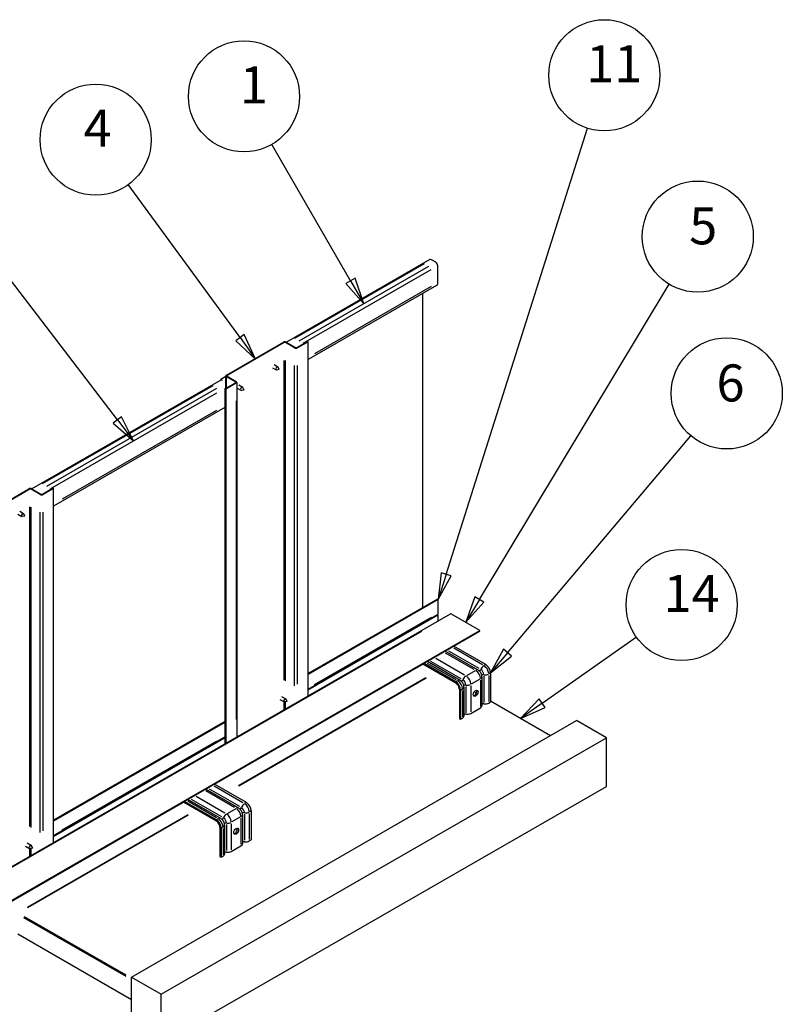
# Model space of a CAD drawing. Extents: x 282 to 7105, y 136 to 7366.
# Drawn here: x 3658 to 4559, y 6112 to 7275 of the extents above; entities that cross this region are included whole.
import ezdxf

# ---------------------------------------------------------------- set-up
doc = ezdxf.new("R2010")
doc.units = 0
doc.header["$LTSCALE"] = 12.5
for name, color, linetype, lineweight in [('Видимые тонкие (ISO)', 7, 'Continuous', 25), ('Видимый контур (ISO)', 7, 'Continuous', 30), ('Обозначение (ISO)', 7, 'Continuous', 25)]:
    doc.layers.add(name, color=color, linetype=linetype, lineweight=lineweight)
doc.styles.add('Текстовый стиль7', font='TAHOMA.TTF')

# ---------------------------------------------------------------- blocks, each defined once
blk = doc.blocks.new('Номера позиций77')
at = {"layer": 'Обозначение (ISO)'}
for p, q in [((342.042, 517.405), (350.951, 523.679)), ((341.755, 517.814), (339.999, 515.966)), ((342.042, 517.405), (339.999, 515.966)), ((342.33, 516.996), (341.755, 517.814)), ((339.999, 515.966), (342.33, 516.996))]:
    blk.add_line(p, q, dxfattribs=at)
at = {"layer": 'Обозначение (ISO)', "flags": 128}
blk.add_lwpolyline([(341.755, 517.814), (339.999, 515.966), (342.33, 516.996), (341.755, 517.814)], dxfattribs=at)
at = {"layer": 'Обозначение (ISO)'}
blk.add_circle((355.227, 526.691), 5.25, dxfattribs=at)
blk.add_solid([(341.755, 517.814), (339.999, 515.966), (342.33, 516.996), (341.755, 517.814)], dxfattribs=at)
at = {"layer": 'Обозначение (ISO)', "insert": (353.514, 524.935), "char_height": 3.5, "attachment_point": 7, "style": 'Текстовый стиль7'}
blk.add_mtext('14', dxfattribs=at)
blk = doc.blocks.new('Номера позиций78')
at = {"layer": 'Обозначение (ISO)'}
for p, q in [((338.777, 522.177), (356.099, 542.668)), ((338.395, 522.5), (337.163, 520.268)), ((338.777, 522.177), (337.163, 520.268)), ((337.163, 520.268), (339.158, 521.855)), ((339.158, 521.855), (338.395, 522.5))]:
    blk.add_line(p, q, dxfattribs=at)
at = {"layer": 'Обозначение (ISO)', "flags": 128}
blk.add_lwpolyline([(338.395, 522.5), (337.163, 520.268), (339.158, 521.855), (338.395, 522.5)], dxfattribs=at)
at = {"layer": 'Обозначение (ISO)'}
blk.add_circle((359.488, 546.676), 5.25, dxfattribs=at)
blk.add_solid([(338.395, 522.5), (337.163, 520.268), (339.158, 521.855), (338.395, 522.5)], dxfattribs=at)
at = {"layer": 'Обозначение (ISO)', "insert": (358.516, 544.819), "char_height": 3.5, "attachment_point": 7, "style": 'Текстовый стиль7'}
blk.add_mtext('6', dxfattribs=at)
blk = doc.blocks.new('Номера позиций79')
at = {"layer": 'Обозначение (ISO)'}
for p, q in [((336.113, 527.203), (354.045, 556.995)), ((335.685, 527.461), (334.824, 525.061)), ((336.541, 526.945), (335.685, 527.461)), ((336.113, 527.203), (334.824, 525.061)), ((334.824, 525.061), (336.541, 526.945))]:
    blk.add_line(p, q, dxfattribs=at)
at = {"layer": 'Обозначение (ISO)', "flags": 128}
blk.add_lwpolyline([(335.685, 527.461), (334.824, 525.061), (336.541, 526.945), (335.685, 527.461)], dxfattribs=at)
at = {"layer": 'Обозначение (ISO)'}
blk.add_circle((356.749, 561.487), 5.25, dxfattribs=at)
blk.add_solid([(335.685, 527.461), (334.824, 525.061), (336.541, 526.945), (335.685, 527.461)], dxfattribs=at)
at = {"layer": 'Обозначение (ISO)', "insert": (355.938, 559.663), "char_height": 3.5, "attachment_point": 7, "style": 'Текстовый стиль7'}
blk.add_mtext('5', dxfattribs=at)
blk = doc.blocks.new('Номера позиций80')
at = {"layer": 'Обозначение (ISO)'}
for p, q in [((332.966, 529.583), (346.333, 571.733)), ((332.489, 529.734), (332.21, 527.2)), ((332.966, 529.583), (332.21, 527.2)), ((332.21, 527.2), (333.443, 529.432)), ((333.443, 529.432), (332.489, 529.734))]:
    blk.add_line(p, q, dxfattribs=at)
at = {"layer": 'Обозначение (ISO)', "flags": 128}
blk.add_lwpolyline([(332.489, 529.734), (332.21, 527.2), (333.443, 529.432), (332.489, 529.734)], dxfattribs=at)
at = {"layer": 'Обозначение (ISO)'}
blk.add_circle((347.916, 576.724), 5.25, dxfattribs=at)
blk.add_solid([(332.489, 529.734), (332.21, 527.2), (333.443, 529.432), (332.489, 529.734)], dxfattribs=at)
at = {"layer": 'Обозначение (ISO)', "insert": (346.202, 574.968), "char_height": 3.5, "attachment_point": 7, "style": 'Текстовый стиль7'}
blk.add_mtext('11', dxfattribs=at)
blk = doc.blocks.new('Номера позиций85')
at = {"layer": 'Обозначение (ISO)'}
for p, q in [((323.93, 557.308), (316.495, 570.186)), ((324.363, 557.558), (323.497, 557.058)), ((323.93, 557.308), (325.18, 555.143)), ((325.18, 555.143), (324.363, 557.558)), ((323.497, 557.058), (325.18, 555.143))]:
    blk.add_line(p, q, dxfattribs=at)
at = {"layer": 'Обозначение (ISO)', "flags": 128}
blk.add_lwpolyline([(323.497, 557.058), (325.18, 555.143), (324.363, 557.558), (323.497, 557.058)], dxfattribs=at)
at = {"layer": 'Обозначение (ISO)'}
blk.add_circle((313.87, 574.732), 5.25, dxfattribs=at)
blk.add_solid([(323.497, 557.058), (325.18, 555.143), (324.363, 557.558), (323.497, 557.058)], dxfattribs=at)
at = {"layer": 'Обозначение (ISO)', "insert": (313.47, 572.977), "char_height": 3.5, "attachment_point": 7, "style": 'Текстовый стиль7'}
blk.add_mtext('1', dxfattribs=at)
blk = doc.blocks.new('Номера позиций86')
at = {"layer": 'Обозначение (ISO)'}
for p, q in [((301.911, 544.167), (289.544, 560.336)), ((302.309, 544.47), (301.514, 543.863)), ((301.911, 544.167), (303.43, 542.181)), ((303.43, 542.181), (302.309, 544.47)), ((301.514, 543.863), (303.43, 542.181))]:
    blk.add_line(p, q, dxfattribs=at)
at = {"layer": 'Обозначение (ISO)', "flags": 128}
blk.add_lwpolyline([(301.514, 543.863), (303.43, 542.181), (302.309, 544.47), (301.514, 543.863)], dxfattribs=at)
at = {"layer": 'Обозначение (ISO)'}
blk.add_circle((286.363, 564.494), 5.25, dxfattribs=at)
blk.add_solid([(301.514, 543.863), (303.43, 542.181), (302.309, 544.47), (301.514, 543.863)], dxfattribs=at)
at = {"layer": 'Обозначение (ISO)', "insert": (285.963, 562.738), "char_height": 3.5, "attachment_point": 7, "style": 'Текстовый стиль7'}
blk.add_mtext('1', dxfattribs=at)
blk = doc.blocks.new('Номера позиций89')
at = {"layer": 'Обозначение (ISO)'}
for p, q in [((313.495, 551.94), (302.94, 566.413)), ((313.899, 552.234), (313.091, 551.645)), ((313.091, 551.645), (314.968, 549.92)), ((313.495, 551.94), (314.968, 549.92)), ((314.968, 549.92), (313.899, 552.234))]:
    blk.add_line(p, q, dxfattribs=at)
at = {"layer": 'Обозначение (ISO)', "flags": 128}
blk.add_lwpolyline([(313.091, 551.645), (314.968, 549.92), (313.899, 552.234), (313.091, 551.645)], dxfattribs=at)
at = {"layer": 'Обозначение (ISO)'}
blk.add_circle((299.858, 570.64), 5.25, dxfattribs=at)
blk.add_solid([(313.091, 551.645), (314.968, 549.92), (313.899, 552.234), (313.091, 551.645)], dxfattribs=at)
at = {"layer": 'Обозначение (ISO)', "insert": (298.706, 568.89), "char_height": 3.5, "attachment_point": 7, "style": 'Текстовый стиль7'}
blk.add_mtext('4', dxfattribs=at)

msp = doc.modelspace()

# ---------------------------------------------------------------- linework, layer by layer
at = {"layer": 'Видимые тонкие (ISO)'}
for p, q in [((4136.227, 6986.395), (3982.944, 6898.125)), ((4141.389, 6983.423), (3988.106, 6895.152)), ((4143.879, 6979.39), (3992.78, 6892.377)), ((4144.612, 6959.47), (4006.705, 6880.055)), ((3970.759, 6494.946), (3970.759, 6872.409)), ((3972.456, 6494.018), (3972.456, 6872.36)), ((3983.204, 6488.08), (3983.204, 6866.184)), ((3986.599, 6489.936), (3986.599, 6866.282)), ((3902.594, 6840.46), (3902.594, 6852.48)), ((3903.443, 6854.565), (3903.443, 6853.686)), ((3886.424, 6842.543), (3685.093, 6726.604)), ((3890.75, 6839.089), (3690.211, 6723.606)), ((3913.342, 6846.03), (3913.342, 6846.91)), ((3890.99, 6833.76), (3694.766, 6720.763)), ((3914.191, 6824.585), (3914.191, 6448.24)), ((3890.779, 6813.297), (3708.642, 6708.412)), ((3670.239, 6321.888), (3670.239, 6699.351)), ((3671.936, 6320.96), (3671.936, 6699.302)), ((3682.684, 6315.021), (3682.684, 6693.126)), ((3686.078, 6316.878), (3686.078, 6693.223)), ((4006.723, 6489.625), (4144.948, 6569.224)), ((3501.081, 6188.63), (4133.341, 6552.724)), ((4195.133, 6507.402), (4161.276, 6526.899)), ((4201.15, 6508.537), (4165.377, 6529.138)), ((4204.931, 6513.045), (4171.074, 6532.541)), ((4173.92, 6495.186), (4140.063, 6514.683)), ((4179.937, 6496.322), (4144.164, 6516.922)), ((4183.717, 6500.829), (4149.861, 6520.325)), ((4208.875, 6513.15), (4206.92, 6512.024)), ((4196.443, 6505.991), (4186.169, 6500.074)), ((4206.673, 6499.552), (4206.673, 6468.649)), ((4212.468, 6500.447), (4212.468, 6469.543)), ((4214.532, 6503.352), (4212.577, 6502.226)), ((4137.954, 6497.591), (3916.493, 6370.06)), ((4138.662, 6497.183), (3917.201, 6369.652)), ((4175.692, 6494.041), (4173.737, 6492.915)), ((4185.46, 6487.337), (4185.46, 6456.433)), ((4191.255, 6488.231), (4191.255, 6457.328)), ((4202.1, 6496.193), (4191.826, 6490.276)), ((4202.67, 6494.804), (4202.67, 6463.901)), ((4181.349, 6484.243), (4179.394, 6483.117)), ((4181.457, 6482.589), (4181.457, 6451.685)), ((3970.759, 6460.369), (3970.759, 6468.684)), ((3972.456, 6461.304), (3972.456, 6468.862)), ((3708.642, 6317.972), (3890.779, 6422.857)), ((3912.29, 6344.524), (3878.434, 6364.021)), ((3918.307, 6345.659), (3882.534, 6366.259)), ((3922.088, 6350.166), (3888.232, 6369.663)), ((3891.077, 6332.308), (3857.221, 6351.805)), ((3897.094, 6333.443), (3861.321, 6354.044)), ((3900.875, 6337.95), (3867.019, 6357.447)), ((3926.032, 6350.271), (3924.077, 6349.146)), ((3913.6, 6343.112), (3903.326, 6337.196)), ((3923.83, 6336.674), (3923.83, 6305.771)), ((3929.626, 6337.568), (3929.626, 6306.665)), ((3931.689, 6340.474), (3929.734, 6339.348)), ((3856.873, 6335.728), (3667.133, 6226.463)), ((3857.564, 6335.309), (3667.504, 6225.861)), ((3892.849, 6331.163), (3890.894, 6330.037)), ((3902.617, 6324.458), (3902.617, 6293.555)), ((3908.413, 6325.353), (3908.413, 6294.449)), ((3919.257, 6333.314), (3908.983, 6327.398)), ((3919.828, 6331.926), (3919.828, 6301.023)), ((3898.506, 6321.365), (3896.551, 6320.239)), ((3898.615, 6319.71), (3898.615, 6288.807)), ((3670.239, 6287.311), (3670.239, 6295.625)), ((3671.936, 6288.246), (3671.936, 6295.804)), ((3662.945, 6214.694), (3783.67, 6145.173)), ((3663.617, 6215.939), (3783.705, 6146.785))]:
    msp.add_line(p, q, dxfattribs=at)
for centre, major_axis, ratio, start_param, end_param in [((4206.812, 6507.056), (-2.994, -5.2), 0.57809312, 3.97741699, 4.91989478), ((4206.812, 6505.421), (-3.992, 6.933), 0.57809312, 4.00746434, 5.42118104), ((4185.598, 6494.84), (-2.994, -5.2), 0.57809312, 3.97741699, 4.91989478), ((4185.598, 6493.205), (-3.992, 6.933), 0.57809312, 4.00746434, 5.42118104), ((4197.014, 6501.414), (2.994, 5.2), 0.57809312, 0.03917322, 0.74429123), ((4197.014, 6499.779), (-3.992, 6.933), 0.57809312, 4.00746434, 5.42118104), ((4201.913, 6507.505), (-0.998, -1.733), 0.57809312, 0.41931464, 1.75638057), ((4198.428, 6498.964), (6, 0), 0.5758617, 5.53705705, 6.2439154), ((4203.137, 6503.305), (-2.495, 4.333), 0.57809312, 4.00746434, 5.42118104), ((4206.155, 6500.157), (-2, 0), 0.5758617, 4.52501745, 5.86471893), ((4208.226, 6504.607), (-6, 0), 0.5758617, 1.36135682, 2.30383461), ((4175.8, 6489.198), (2.994, 5.2), 0.57809312, 0.03917322, 0.74429123), ((4175.8, 6487.563), (-3.992, 6.933), 0.57809312, 4.00746434, 5.42118104), ((4180.699, 6495.289), (-0.998, -1.733), 0.57809312, 0.41931464, 1.75638057), ((4181.924, 6491.089), (-2.495, 4.333), 0.57809312, 4.00746434, 5.42118104), ((4184.942, 6487.941), (-2, 0), 0.5758617, 4.52501745, 5.86471893), ((4187.013, 6492.391), (-6, 0), 0.5758617, 1.36135682, 2.30383461), ((4177.215, 6486.749), (6, 0), 0.5758617, 5.53705705, 6.2439154), ((3923.969, 6344.178), (-2.994, -5.2), 0.57809312, 3.97741699, 4.91989478), ((3923.969, 6342.543), (-3.992, 6.933), 0.57809312, 4.00746434, 5.42118104), ((3902.756, 6331.962), (-2.994, -5.2), 0.57809312, 3.97741699, 4.91989478), ((3902.756, 6330.327), (-3.992, 6.933), 0.57809312, 4.00746434, 5.42118104), ((3914.171, 6338.536), (2.994, 5.2), 0.57809312, 0.03917322, 0.74429123), ((3914.171, 6336.901), (-3.992, 6.933), 0.57809312, 4.00746434, 5.42118104), ((3919.07, 6344.627), (-0.998, -1.733), 0.57809312, 0.41931464, 1.75638057), ((3915.585, 6336.086), (6, 0), 0.5758617, 5.53705705, 6.2439154), ((3920.295, 6340.427), (-2.495, 4.333), 0.57809312, 4.00746434, 5.42118104), ((3923.313, 6337.279), (-2, 0), 0.5758617, 4.52501745, 5.86471893), ((3925.383, 6341.728), (-6, 0), 0.5758617, 1.36135682, 2.30383461), ((3892.958, 6326.32), (2.994, 5.2), 0.57809312, 0.03917322, 0.74429123), ((3892.958, 6324.685), (-3.992, 6.933), 0.57809312, 4.00746434, 5.42118104), ((3897.857, 6332.411), (-0.998, -1.733), 0.57809312, 0.41931464, 1.75638057), ((3899.081, 6328.211), (-2.495, 4.333), 0.57809312, 4.00746434, 5.42118104), ((3902.099, 6325.063), (-2, 0), 0.5758617, 4.52501745, 5.86471893), ((3904.17, 6329.513), (-6, 0), 0.5758617, 1.36135682, 2.30383461), ((3894.372, 6323.87), (6, 0), 0.5758617, 5.53705705, 6.2439154)]:
    msp.add_ellipse(centre, major_axis=major_axis, ratio=ratio, start_param=start_param, end_param=end_param, dxfattribs=at)
at = {"layer": 'Видимый контур (ISO)'}
for p, q in [((4143.071, 6991.463), (3973.449, 6893.784)), ((4149.905, 6988.326), (4144.743, 6991.299)), ((4152.274, 6963.882), (4152.274, 6984.224)), ((4150.848, 6960.736), (3999.044, 6873.317)), ((4134.728, 6580.666), (4134.728, 6951.452)), ((3985.75, 6887.678), (3998.195, 6894.845)), ((3999.044, 6894.356), (3986.599, 6887.19)), ((3998.195, 6894.845), (3999.044, 6894.356)), ((3999.044, 6476.195), (3999.044, 6894.356)), ((3902.594, 6855.103), (3969.911, 6893.868)), ((3970.759, 6893.379), (3903.443, 6854.614)), ((3983.204, 6887.19), (3972.456, 6893.379)), ((3973.305, 6893.868), (3984.053, 6887.678)), ((3956.913, 6863.75), (3961.438, 6861.144)), ((3959.009, 6867.39), (3963.534, 6864.784)), ((3965.103, 6861.457), (3961.95, 6861.054)), ((3965.103, 6861.457), (3963.869, 6864.387)), ((3895.937, 6849.148), (3672.929, 6720.726)), ((3901.891, 6853.201), (3896.096, 6849.864)), ((3896.096, 6849.864), (3897.623, 6848.984)), ((3896.096, 6849.224), (3896.096, 6849.864)), ((3897.616, 6848.98), (3897.609, 6848.984)), ((3897.623, 6848.984), (3897.616, 6848.98)), ((3901.891, 6839.387), (3901.891, 6854.125)), ((3913.342, 6846.959), (3902.594, 6853.148)), ((3903.443, 6853.637), (3914.191, 6847.447)), ((3900.897, 6838.815), (3913.342, 6845.981)), ((3901.746, 6838.326), (3900.897, 6838.815)), ((3900.897, 6838.815), (3900.897, 6419.676)), ((3914.191, 6845.493), (3901.746, 6838.326)), ((3901.746, 6838.326), (3901.746, 6420.165)), ((3914.894, 6846.47), (3914.894, 6427.736)), ((3915.194, 6839.726), (3919.719, 6837.12)), ((3917.289, 6843.365), (3921.815, 6840.759)), ((3923.383, 6837.433), (3920.23, 6837.03)), ((3923.383, 6837.433), (3922.149, 6840.362)), ((3900.897, 6816.798), (3698.523, 6700.259)), ((3602.074, 6682.044), (3669.39, 6720.809)), ((3670.239, 6720.321), (3602.922, 6681.556)), ((3682.684, 6714.131), (3671.936, 6720.321)), ((3672.785, 6720.809), (3683.533, 6714.62)), ((3685.23, 6714.62), (3697.675, 6721.787)), ((3698.523, 6721.298), (3686.078, 6714.131)), ((3697.675, 6721.787), (3698.523, 6721.298)), ((3698.523, 6303.137), (3698.523, 6721.298)), ((3656.392, 6690.692), (3660.918, 6688.086)), ((3658.488, 6694.332), (3663.014, 6691.726)), ((3664.582, 6688.399), (3661.429, 6687.996)), ((3664.582, 6688.399), (3663.348, 6691.328)), ((4151.779, 6590.485), (3999.044, 6502.531)), ((4152.627, 6589.997), (3999.044, 6501.554)), ((4152.627, 6589.997), (4151.779, 6590.485)), ((4152.627, 6573.646), (4152.627, 6589.997)), ((3464.758, 6168.52), (4167.269, 6573.069)), ((3999.044, 6484.388), (4152.128, 6572.543)), ((4152.274, 6572.057), (3999.044, 6483.818)), ((3999.044, 6483.411), (4152.627, 6571.854)), ((4152.627, 6571.854), (4152.274, 6572.057)), ((4152.627, 6564.638), (4152.627, 6571.854)), ((4202.125, 6553.569), (4168.466, 6572.952)), ((4143.788, 6567.171), (4143.788, 6567.741)), ((3499.614, 6149.02), (4202.125, 6553.569)), ((3499.614, 6148.039), (4202.125, 6552.588)), ((4202.125, 6552.588), (4202.125, 6553.569)), ((4208.984, 6513.212), (4171.366, 6534.875)), ((4200.008, 6506.613), (4161.148, 6528.991)), ((3888.657, 6371.92), (4134.724, 6513.621)), ((4173.628, 6491.217), (4134.591, 6513.698)), ((4173.628, 6492.853), (4136.01, 6514.515)), ((4178.795, 6494.398), (4139.935, 6516.775)), ((4204.428, 6498.964), (4204.428, 6464.627)), ((4214.641, 6503.414), (4214.641, 6469.077)), ((3967.848, 6475.653), (3972.727, 6472.843)), ((4177.871, 6483.869), (4177.871, 6449.532)), ((4179.285, 6483.055), (4179.285, 6448.718)), ((4183.215, 6486.749), (4183.215, 6452.412)), ((4197.856, 6479.587), (4195.317, 6481.049)), ((3965.752, 6472.013), (3970.631, 6469.203)), ((3974.295, 6469.517), (3971.142, 6469.113)), ((3974.295, 6469.517), (3973.061, 6472.446)), ((4212.468, 6467.827), (4214.641, 6469.077)), ((4285.232, 6429.27), (4214.641, 6469.921)), ((4191.255, 6455.611), (4202.67, 6462.184)), ((3900.897, 6446.012), (3698.523, 6329.473)), ((3900.897, 6445.035), (3698.523, 6328.496)), ((3790.376, 6144.302), (4316.11, 6447.052)), ((4177.871, 6449.532), (4179.285, 6448.718)), ((4179.285, 6448.718), (4181.457, 6449.968)), ((4351.466, 6426.692), (4316.11, 6447.052)), ((3698.523, 6311.33), (3900.897, 6427.869)), ((3900.897, 6427.299), (3698.523, 6310.76)), ((3698.523, 6310.352), (3900.897, 6426.892)), ((3825.732, 6123.942), (4351.466, 6426.692)), ((4351.466, 6369.464), (4351.466, 6426.692)), ((3926.141, 6350.334), (3888.523, 6371.997)), ((3875.229, 6095.217), (4351.466, 6369.464)), ((3917.165, 6343.735), (3878.305, 6366.113)), ((3605.814, 6209.042), (3851.882, 6350.743)), ((3890.786, 6328.339), (3851.748, 6350.82)), ((3890.786, 6329.974), (3853.168, 6351.637)), ((3895.952, 6331.519), (3857.092, 6353.897)), ((3921.585, 6336.086), (3921.585, 6301.749)), ((3931.798, 6340.536), (3931.798, 6306.199)), ((3895.028, 6320.991), (3895.028, 6286.654)), ((3896.442, 6320.176), (3896.442, 6285.839)), ((3900.372, 6323.87), (3900.372, 6289.533)), ((3667.327, 6302.595), (3672.206, 6299.785)), ((3929.626, 6304.948), (3931.798, 6306.199)), ((3665.231, 6298.955), (3670.11, 6296.145)), ((3673.775, 6296.458), (3670.622, 6296.055)), ((3673.775, 6296.458), (3672.541, 6299.388)), ((3908.413, 6292.732), (3919.828, 6299.306)), ((3895.028, 6286.654), (3896.442, 6285.839)), ((3896.442, 6285.839), (3898.615, 6287.09)), ((3790.376, 6117.602), (3656.238, 6194.847)), ((3790.376, 5359.457), (3790.376, 6144.302)), ((3790.376, 6144.302), (3825.732, 6123.942)), ((3825.732, 5339.097), (3825.732, 6123.942))]:
    msp.add_line(p, q, dxfattribs=at)
at = {"layer": 'Видимый контур (ISO)', "flags": 128}
for points in [[(4204.428, 6498.964), (4204.402, 6499.614), (4204.329, 6500.227), (4204.217, 6500.808), (4204.072, 6501.36), (4203.897, 6501.889), (4203.694, 6502.397), (4203.465, 6502.886), (4203.21, 6503.359), (4202.928, 6503.817), (4202.619, 6504.26), (4202.28, 6504.69), (4201.909, 6505.106), (4201.502, 6505.508), (4201.055, 6505.896), (4200.559, 6506.266), (4200.008, 6506.613)], [(4183.215, 6486.749), (4183.189, 6487.398), (4183.116, 6488.011), (4183.004, 6488.592), (4182.859, 6489.145), (4182.684, 6489.673), (4182.481, 6490.181), (4182.252, 6490.671), (4181.997, 6491.143), (4181.715, 6491.601), (4181.405, 6492.044), (4181.067, 6492.474), (4180.696, 6492.89), (4180.289, 6493.292), (4179.842, 6493.68), (4179.346, 6494.05), (4178.795, 6494.398)], [(3921.585, 6336.086), (3921.559, 6336.736), (3921.486, 6337.349), (3921.374, 6337.929), (3921.229, 6338.482), (3921.055, 6339.011), (3920.852, 6339.519), (3920.622, 6340.008), (3920.367, 6340.481), (3920.085, 6340.938), (3919.776, 6341.382), (3919.437, 6341.812), (3919.066, 6342.228), (3918.659, 6342.63), (3918.212, 6343.018), (3917.717, 6343.388), (3917.165, 6343.735)], [(3900.372, 6323.87), (3900.346, 6324.52), (3900.273, 6325.133), (3900.161, 6325.713), (3900.016, 6326.266), (3899.841, 6326.795), (3899.638, 6327.303), (3899.409, 6327.792), (3899.154, 6328.265), (3898.872, 6328.723), (3898.563, 6329.166), (3898.224, 6329.596), (3897.853, 6330.012), (3897.446, 6330.414), (3896.999, 6330.802), (3896.503, 6331.172), (3895.952, 6331.519)]]:
    msp.add_lwpolyline(points, dxfattribs=at)
at = {"layer": 'Видимый контур (ISO)'}
for centre, major_axis, ratio, start_param, end_param in [((4144.743, 6988.56), (-1.672, 2.903), 0.57809312, 5.49972085, 6.28318531), ((4149.905, 6985.588), (-1.672, 2.903), 0.57809312, 3.92892453, 5.49972085), ((4147.43, 6966.672), (3.418, -5.936), 0.57809312, 0, 0.78733187), ((3971.608, 6892.89), (2.4, 0), 0.5758617, 0.78539816, 2.35619449), ((3971.608, 6892.89), (-1.2, 0), 0.5758617, 3.92699082, 5.49778714), ((3984.902, 6888.167), (-2.4, 0), 0.5758617, 0.78539816, 2.35619449), ((3984.902, 6888.167), (1.2, 0), 0.5758617, 3.92699082, 5.49778714), ((3962.486, 6862.964), (1.048, 1.82), 0.57809312, 5.86936927, 9.838594), ((3897.609, 6846.245), (-1.672, 2.903), 0.57809312, 5.49972085, 6.28318531), ((3904.291, 6854.125), (-2.4, 0), 0.5758617, 5.49778714, 7.06858347), ((3904.291, 6854.125), (-1.2, 0), 0.5758617, 5.49778714, 7.06858347), ((3912.494, 6846.47), (2.4, 0), 0.5758617, 5.49778714, 7.06858347), ((3912.494, 6846.47), (1.2, 0), 0.5758617, 5.49778714, 7.06858347), ((3920.767, 6838.939), (1.048, 1.82), 0.57809312, 5.86936927, 9.838594), ((3671.088, 6719.832), (2.4, 0), 0.5758617, 0.78539816, 2.35619449), ((3671.088, 6719.832), (-1.2, 0), 0.5758617, 3.92699082, 5.49778714), ((3684.381, 6715.109), (-2.4, 0), 0.5758617, 0.78539816, 2.35619449), ((3684.381, 6715.109), (1.2, 0), 0.5758617, 3.92699082, 5.49778714), ((3661.966, 6689.906), (1.048, 1.82), 0.57809312, 5.86936927, 9.838594), ((4150.93, 6574.623), (1.198, -2.08), 0.57809312, 0, 0.78733187), ((4168.466, 6570.99), (-1.198, 2.08), 0.57809312, 5.49972085, 6.28318531), ((4208.984, 6506.672), (-3.992, 6.933), 0.57809312, 3.92892453, 5.49972085), ((4173.628, 6486.312), (-3.992, 6.933), 0.57809312, 3.92892453, 5.49972085), ((4173.628, 6486.312), (-2.994, 5.2), 0.57809312, 3.92892453, 5.49972085), ((4195.549, 6480.151), (-1.996, -3.466), 0.57809312, 0.36063847, 2.78095419), ((3971.679, 6471.023), (1.048, 1.82), 0.57809312, 5.86936927, 9.838594), ((4198.428, 6464.627), (6, 0), 0.5758617, 5.49778714, 6.28318531), ((4206.155, 6465.82), (2, 0), 0.5758617, 1.30899694, 2.61336819), ((4208.226, 6470.27), (6, 0), 0.5758617, 4.45058959, 5.49778714), ((4177.215, 6452.412), (6, 0), 0.5758617, 5.49778714, 6.28318531), ((4184.942, 6453.604), (2, 0), 0.5758617, 1.30899694, 2.61336819), ((4187.013, 6458.054), (6, 0), 0.5758617, 4.45058959, 5.49778714), ((3926.141, 6343.794), (-3.992, 6.933), 0.57809312, 3.92892453, 5.49972085), ((3890.786, 6323.434), (-3.992, 6.933), 0.57809312, 3.92892453, 5.49972085), ((3890.786, 6323.434), (-2.994, 5.2), 0.57809312, 3.92892453, 5.49972085), ((3912.706, 6317.272), (-1.996, -3.466), 0.57809312, 0.36063847, 2.78095419), ((3915.585, 6301.749), (6, 0), 0.5758617, 5.49778714, 6.28318531), ((3923.313, 6302.942), (2, 0), 0.5758617, 1.30899694, 2.61336819), ((3925.383, 6307.391), (6, 0), 0.5758617, 4.45058959, 5.49778714), ((3671.158, 6297.965), (1.048, 1.82), 0.57809312, 5.86936927, 9.838594), ((3894.372, 6289.533), (6, 0), 0.5758617, 5.49778714, 6.28318531), ((3902.099, 6290.726), (2, 0), 0.5758617, 1.30899694, 2.61336819), ((3904.17, 6295.176), (6, 0), 0.5758617, 4.45058959, 5.49778714)]:
    msp.add_ellipse(centre, major_axis=major_axis, ratio=ratio, start_param=start_param, end_param=end_param, dxfattribs=at)
for centre in [(4196.963, 6479.336), (3914.12, 6316.458)]:
    msp.add_ellipse(centre, major_axis=(1.996, 3.466), ratio=0.57809312, dxfattribs=at)

# ---------------------------------------------------------------- block references
at = {"layer": 'Обозначение (ISO)', "xscale": 12.5, "yscale": 12.5, "zscale": 12.5}
for name in ['Номера позиций80', 'Номера позиций85', 'Номера позиций89', 'Номера позиций86', 'Номера позиций79', 'Номера позиций78', 'Номера позиций77']:
    msp.add_blockref(name, (0, 0), dxfattribs=at)

doc.saveas('drawing.dxf')
